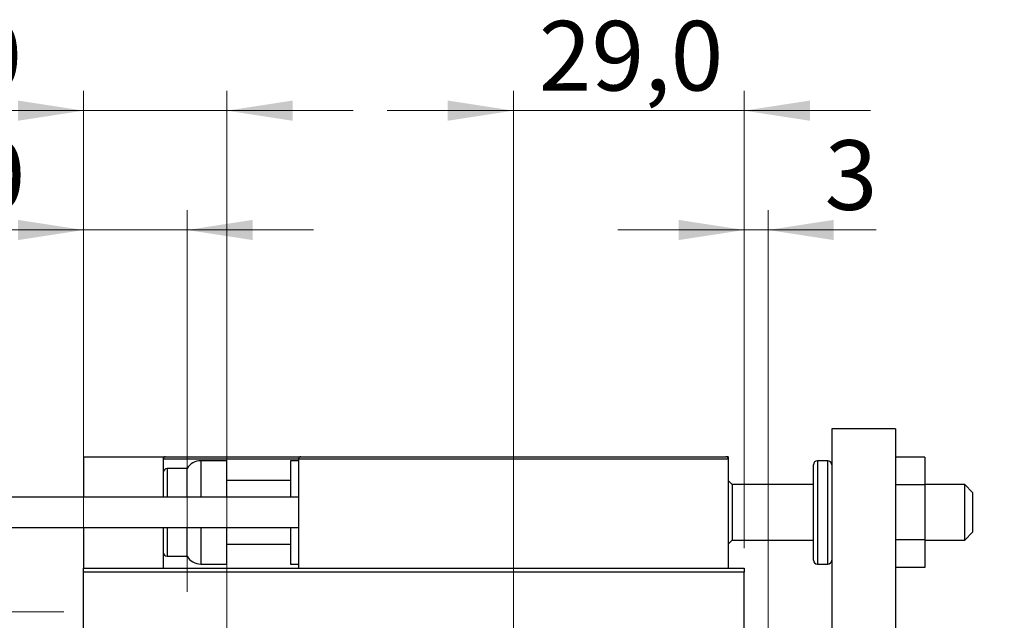
# Model space of a CAD drawing. Units: millimetres. Extents: x 15 to 415, y 5 to 292.
# Drawn here: x 262 to 311, y 164 to 195 of the extents above; entities that cross this region are included whole.
import ezdxf

# ---------------------------------------------------------------- set-up
doc = ezdxf.new("R2010")
doc.units = ezdxf.units.MM
doc.styles.add('SLDTEXTSTYLE0', font='TXT', dxfattribs={"width": 0.75})
doc.dimstyles.new('SLDDIMSTYLE1', dxfattribs={"dimtxt": 3.5, "dimasz": 3.302, "dimexe": 0, "dimexo": 0.0625, "dimgap": 0.875, "dimtad": 1, "dimdec": 0, "dimlfac": 2.5, "dimrnd": 1e-09, "dimzin": 12, "dimdsep": 46, "dimtxsty": 'SLDTEXTSTYLE0', "dimsah": 1, "dimcen": 0.09, "dimadec": 0, "dimazin": 3, "dimtfac": 1, "dimtdec": 0, "dimtmove": 0, "dimatfit": 0, "dimfxl": 1, "dimfrac": 2, "dimtolj": 1, "dimtzin": 12, "dimarcsym": 0})
doc.dimstyles.new('SLDDIMSTYLE3', dxfattribs={"dimtxt": 3.5, "dimasz": 3.302, "dimexe": 0, "dimexo": 0.0625, "dimgap": 0.875, "dimtad": 1, "dimdec": 1, "dimlfac": 2.5, "dimrnd": 1e-09, "dimzin": 12, "dimdsep": 46, "dimtxsty": 'SLDTEXTSTYLE0', "dimsah": 1, "dimcen": 0.09, "dimadec": 0, "dimazin": 3, "dimtfac": 1, "dimtdec": 1, "dimtmove": 0, "dimatfit": 0, "dimfxl": 1, "dimfrac": 2, "dimtolj": 1, "dimtzin": 12, "dimarcsym": 0})
doc.dimstyles.new('SLDDIMSTYLE4', dxfattribs={"dimtxt": 3.5, "dimasz": 3.302, "dimexe": 0, "dimexo": 0.0625, "dimgap": 0.875, "dimtad": 1, "dimdec": 1, "dimlfac": 2.5, "dimrnd": 1e-09, "dimzin": 12, "dimdsep": 46, "dimtxsty": 'SLDTEXTSTYLE0', "dimsah": 1, "dimcen": 0.09, "dimadec": 0, "dimazin": 3, "dimtfac": 1, "dimtdec": 1, "dimtofl": 0, "dimtmove": 0, "dimatfit": 3, "dimfxl": 1, "dimfrac": 2, "dimtolj": 1, "dimtzin": 12, "dimarcsym": 0})
doc.dimstyles.new('SLDDIMSTYLE5', dxfattribs={"dimtxt": 3.5, "dimasz": 3.302, "dimexe": 0, "dimexo": 0.0625, "dimgap": 0.875, "dimtad": 1, "dimdec": 1, "dimlfac": 2.5, "dimrnd": 1e-09, "dimzin": 12, "dimdsep": 46, "dimtxsty": 'SLDTEXTSTYLE0', "dimsah": 1, "dimcen": 0.09, "dimadec": 0, "dimazin": 3, "dimtfac": 1, "dimtmove": 0, "dimatfit": 0, "dimfxl": 1, "dimfrac": 2, "dimtolj": 1, "dimtzin": 12, "dimarcsym": 0})

# ---------------------------------------------------------------- blocks, each defined once
blk = doc.blocks.new('_D_8')
at = {"color": 7, "linetype": 'Continuous', "lineweight": 0}
for p, q in [((298.34, 168.06), (298.34, 185.06)), ((299.54, 161.06), (299.54, 185.06)), ((298.34, 184.06), (291.99, 184.06)), ((299.54, 184.06), (298.34, 184.06)), ((299.54, 184.06), (304.97, 184.06))]:
    blk.add_line(p, q, dxfattribs=at)
at = {"color": 7, "linetype": 'Continuous', "lineweight": 18}
for points in [[(298.34, 184.06), (295.038, 184.568), (295.038, 183.552)], [(299.54, 184.06), (302.842, 183.552), (302.842, 184.568)]]:
    blk.add_solid(points, dxfattribs=at)
at = {"color": 7, "linetype": 'Continuous', "lineweight": 18, "insert": (302.384, 188.572), "char_height": 3.5, "attachment_point": 1, "style": 'SLDTEXTSTYLE0'}
blk.add_mtext('3', dxfattribs=at)
blk = doc.blocks.new('_D_10')
at = {"color": 7, "linetype": 'Continuous', "lineweight": 0}
for p, q in [((342.616, 160.46), (342.616, 166.81)), ((300.14, 160.46), (333.178, 160.46)), ((334.702, 160.46), (343.616, 160.46)), ((342.616, 160.46), (342.616, 143.66)), ((300.14, 143.66), (301.978, 143.66)), ((303.502, 143.66), (333.178, 143.66)), ((334.702, 143.66), (343.616, 143.66)), ((342.616, 143.66), (342.616, 137.31))]:
    blk.add_line(p, q, dxfattribs=at)
at = {"color": 7, "linetype": 'Continuous', "lineweight": 18}
for points in [[(342.616, 160.46), (343.124, 163.762), (342.108, 163.762)], [(342.616, 143.66), (342.108, 140.358), (343.124, 140.358)]]:
    blk.add_solid(points, dxfattribs=at)
at = {"color": 7, "linetype": 'Continuous', "lineweight": 18, "char_height": 3.5, "attachment_point": 1, "rotation": 90, "style": 'SLDTEXTSTYLE0'}
for s, insert in [('42', (338.051, 152.113)), ('%%c', (338.104, 146.835))]:
    blk.add_mtext(s, dxfattribs=dict(at, insert=insert))
blk = doc.blocks.new('_D_11')
at = {"color": 7, "linetype": 'Continuous', "lineweight": 0}
for p, q in [((265.14, 168.06), (265.14, 191.06)), ((272.34, 158.06), (272.34, 191.06)), ((265.14, 190.06), (252.768, 190.06)), ((272.34, 190.06), (265.14, 190.06)), ((272.34, 190.06), (278.69, 190.06))]:
    blk.add_line(p, q, dxfattribs=at)
at = {"color": 7, "linetype": 'Continuous', "lineweight": 18}
for points in [[(265.14, 190.06), (261.838, 190.568), (261.838, 189.552)], [(272.34, 190.06), (275.642, 189.552), (275.642, 190.568)]]:
    blk.add_solid(points, dxfattribs=at)
at = {"color": 7, "linetype": 'Continuous', "lineweight": 18, "insert": (252.768, 194.572), "char_height": 3.5, "attachment_point": 1, "style": 'SLDTEXTSTYLE0'}
blk.add_mtext('18,0', dxfattribs=at)
blk = doc.blocks.new('_D_12')
at = {"color": 7, "linetype": 'Continuous', "lineweight": 0}
for p, q in [((286.74, 158.06), (286.74, 191.06)), ((298.34, 168.06), (298.34, 191.06)), ((286.74, 190.06), (280.39, 190.06)), ((286.74, 190.06), (298.34, 190.06)), ((298.34, 190.06), (304.69, 190.06))]:
    blk.add_line(p, q, dxfattribs=at)
at = {"color": 7, "linetype": 'Continuous', "lineweight": 18}
for points in [[(286.74, 190.06), (283.438, 190.568), (283.438, 189.552)], [(298.34, 190.06), (301.642, 189.552), (301.642, 190.568)]]:
    blk.add_solid(points, dxfattribs=at)
at = {"color": 7, "linetype": 'Continuous', "lineweight": 18, "insert": (288.014, 194.572), "char_height": 3.5, "attachment_point": 1, "style": 'SLDTEXTSTYLE0'}
blk.add_mtext('29,0', dxfattribs=at)
blk = doc.blocks.new('_D_13')
at = {"color": 7, "linetype": 'Continuous', "lineweight": 0}
for p, q in [((223.94, 164.86), (223.94, 181.931)), ((264.14, 164.86), (222.94, 164.86)), ((223.94, 164.86), (223.94, 157.26)), ((264.14, 157.26), (222.94, 157.26))]:
    blk.add_line(p, q, dxfattribs=at)
at = {"color": 7, "linetype": 'Continuous', "lineweight": 18}
for points in [[(223.94, 164.86), (223.432, 161.558), (224.448, 161.558)], [(223.94, 157.26), (224.448, 160.562), (223.432, 160.562)]]:
    blk.add_solid(points, dxfattribs=at)
at = {"color": 7, "linetype": 'Continuous', "lineweight": 18, "char_height": 3.5, "attachment_point": 1, "rotation": 90, "style": 'SLDTEXTSTYLE0'}
for s, insert in [('19,0', (219.375, 172.879)), ('%%c', (219.428, 167.601))]:
    blk.add_mtext(s, dxfattribs=dict(at, insert=insert))
blk = doc.blocks.new('_D_14')
at = {"color": 7, "linetype": 'Continuous', "lineweight": 0}
for p, q in [((265.14, 168.06), (265.14, 185.06)), ((270.34, 165.86), (270.34, 185.06)), ((265.14, 184.06), (252.931, 184.06)), ((265.14, 184.06), (270.34, 184.06)), ((270.34, 184.06), (276.69, 184.06))]:
    blk.add_line(p, q, dxfattribs=at)
at = {"color": 7, "linetype": 'Continuous', "lineweight": 18}
for points in [[(265.14, 184.06), (261.838, 184.568), (261.838, 183.552)], [(270.34, 184.06), (273.642, 183.552), (273.642, 184.568)]]:
    blk.add_solid(points, dxfattribs=at)
at = {"color": 7, "linetype": 'Continuous', "lineweight": 18, "insert": (252.931, 188.572), "char_height": 3.5, "attachment_point": 1, "style": 'SLDTEXTSTYLE0'}
blk.add_mtext('13,0', dxfattribs=at)

msp = doc.modelspace()

# ---------------------------------------------------------------- linework, layer by layer
at = {"color": 7, "linetype": 'Continuous', "lineweight": 25}
for p, q in [((305.94, 174.06), (302.74, 174.06)), ((302.74, 174.06), (302.74, 149.46)), ((305.94, 174.06), (305.94, 149.46)), ((265.14, 172.66), (265.14, 170.62)), ((265.14, 172.66), (269.14, 172.66)), ((269.14, 172.66), (269.26, 172.66)), ((269.14, 172.66), (269.14, 170.62)), ((269.26, 172.66), (276.06, 172.66)), ((272.34, 172.46), (271.0328, 172.46)), ((272.34, 170.62), (272.34, 172.46)), ((275.94, 172.46), (275.54, 172.46)), ((275.54, 172.46), (275.54, 170.62)), ((297.54, 172.54), (275.94, 172.54)), ((275.94, 172.54), (275.94, 167.06)), ((276.06, 172.66), (297.42, 172.66)), ((297.54, 172.66), (297.42, 172.66)), ((297.54, 172.66), (297.54, 172.54)), ((297.54, 172.54), (297.54, 167.06)), ((301.82, 167.46), (301.82, 172.26)), ((302.54, 172.46), (302.02, 172.46)), ((307.42, 172.6313), (305.94, 172.6313)), ((307.42, 172.6313), (307.42, 171.2456)), ((270.34, 172.06), (269.34, 172.06)), ((270.34, 170.62), (270.34, 172.06)), ((275.54, 171.46), (272.34, 171.46)), ((297.74, 171.26), (297.54, 171.46)), ((301.82, 171.26), (297.74, 171.26)), ((297.74, 171.26), (297.74, 168.46)), ((307.42, 171.2456), (305.94, 171.2456)), ((309.42, 171.26), (307.42, 171.26)), ((307.42, 171.2456), (307.42, 168.4744)), ((309.82, 170.86), (309.42, 171.26)), ((309.42, 168.46), (309.42, 171.26)), ((309.82, 170.86), (309.82, 168.8745)), ((275.94, 170.62), (256.74, 170.62)), ((256.74, 169.1), (275.94, 169.1)), ((265.14, 169.1), (265.14, 167.06)), ((269.14, 169.1), (269.14, 167.06)), ((270.34, 167.66), (270.34, 169.1)), ((272.34, 167.26), (272.34, 169.1)), ((275.54, 169.1), (275.54, 167.26)), ((309.42, 168.46), (309.82, 168.86)), ((309.82, 168.8745), (309.82, 168.86)), ((272.34, 168.26), (275.54, 168.26)), ((297.54, 168.26), (297.74, 168.46)), ((297.74, 168.46), (301.82, 168.46)), ((307.42, 168.4744), (305.94, 168.4744)), ((307.42, 168.4744), (307.42, 167.0887)), ((307.42, 168.46), (309.42, 168.46)), ((269.34, 167.66), (270.34, 167.66)), ((271.0328, 167.26), (272.34, 167.26)), ((275.54, 167.26), (275.94, 167.26)), ((302.02, 167.26), (302.54, 167.26)), ((265.14, 167.06), (298.34, 167.06)), ((265.14, 166.86), (265.14, 167.06)), ((298.34, 166.86), (265.14, 166.86)), ((265.14, 137.26), (265.14, 166.86)), ((298.34, 167.06), (298.34, 166.86)), ((298.34, 137.26), (298.34, 166.86)), ((307.42, 167.0887), (305.94, 167.0887))]:
    msp.add_line(p, q, dxfattribs=at)
at = {"color": 8, "linetype": 'Continuous', "lineweight": 25}
for p, q in [((275.94, 172.54), (269.14, 172.54)), ((271.0328, 172.46), (271.0328, 170.62)), ((302.02, 172.46), (302.02, 167.26)), ((302.54, 167.26), (302.54, 172.46)), ((269.34, 172.06), (269.34, 170.62)), ((269.34, 169.1), (269.34, 167.66)), ((271.0328, 169.1), (271.0328, 167.26))]:
    msp.add_line(p, q, dxfattribs=at)
at = {"color": 7, "linetype": 'Continuous', "lineweight": 25}
for centre, radius, start, end in [((269.26, 172.54), 0.12, 90, 180), ((271.0328, 171.66), 0.8, 90, 150), ((276.06, 172.54), 0.12, 90, 180), ((297.42, 172.54), 0.12, 0, 90), ((302.02, 172.26), 0.2, 90, 180), ((302.54, 172.26), 0.2, 0, 90), ((269.34, 171.86), 0.2, 90, 180), ((269.34, 167.86), 0.2, 180, 270), ((271.0328, 168.06), 0.8, 210, 270), ((302.02, 167.46), 0.2, 180, 270), ((302.54, 167.46), 0.2, 270, 0)]:
    msp.add_arc(centre, radius, start, end, dxfattribs=at)

# ---------------------------------------------------------------- dimensions: what is measured, and where the dimension line sits
at = {"color": 7, "linetype": 'Continuous', "lineweight": 18}
for base, p1, p2, dimstyle, picture, middle in [((265.14, 190.06), (272.34, 157.06), (265.14, 167.06), 'SLDDIMSTYLE3', '_D_11', (257.2937, 190.06)), ((298.34, 190.06), (286.74, 157.06), (298.34, 167.06), 'SLDDIMSTYLE3', '_D_12', (292.54, 190.06)), ((270.34, 184.06), (265.14, 167.06), (270.34, 164.86), 'SLDDIMSTYLE5', '_D_14', (257.4563, 184.06)), ((298.34, 184.06), (299.54, 160.06), (298.34, 167.06), 'SLDDIMSTYLE1', '_D_8', (303.6774, 184.06))]:
    dim = msp.add_linear_dim(base=base, p1=p1, p2=p2, dimstyle=dimstyle, dxfattribs=at)
    dim.commit()
    dim.dimension.update_dxf_attribs({"geometry": picture, "text_midpoint": middle, "dimtype": 160})
for base, p1, p2, dimstyle, picture, middle in [((223.94, 157.26), (265.14, 164.86), (265.14, 157.26), 'SLDDIMSTYLE4', '_D_13', (223.94, 174.766)), ((342.616, 143.66), (299.14, 160.46), (299.14, 143.66), 'SLDDIMSTYLE1', '_D_10', (342.616, 152.06))]:
    dim = msp.add_linear_dim(base=base, p1=p1, p2=p2, angle=90, text='%%c<>', dimstyle=dimstyle, dxfattribs=at)
    dim.commit()
    dim.dimension.update_dxf_attribs({"geometry": picture, "text_midpoint": middle, "dimtype": 160})

doc.saveas('drawing.dxf')
